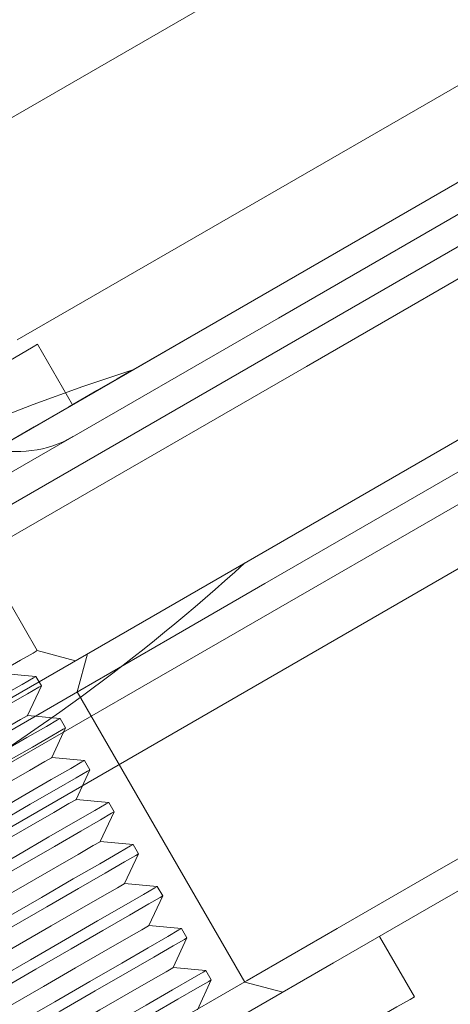
# Model space of a CAD drawing. Units: millimetres. Extents: x 1887.58 to 1893.75, y 923.85 to 929.81.
# Drawn here: x 1891.33 to 1891.36, y 926.52 to 926.57 of the extents above; entities that cross this region are included whole.
import ezdxf

# ---------------------------------------------------------------- set-up
doc = ezdxf.new("R2010")
doc.units = ezdxf.units.MM
doc.linetypes.add('HIDDEN', pattern=[1.905, 1.27, -0.635])
doc.layers.get('0').update_dxf_attribs({"lineweight": 80})

msp = doc.modelspace()

# ---------------------------------------------------------------- linework, layer by layer
at = {"color": 7, "linetype": 'HIDDEN', "lineweight": 0}
for p, q in [((1891.613158358712, 926.7250992637961), (1891.14460430755, 926.4545794660313)), ((1891.152097923581, 926.4416001313053), (1891.620651974742, 926.7121199234871)), ((1891.153596628921, 926.4390042632435), (1891.622150590751, 926.7095240554252)), ((1891.332062446507, 926.5420415785786), (1891.37878807162, 926.5690186208549)), ((1891.340946320105, 926.5506318213454), (1891.366905894032, 926.5656196005586)), ((1891.337697532133, 926.5487561393985), (1891.335824172791, 926.5520009744757)), ((1891.335809254522, 926.5355519195905), (1891.332062446507, 926.5420415785786)), ((1891.337856630554, 926.5350033382294), (1891.335809254522, 926.5355519195905)), ((1891.337952125339, 926.533327925105), (1891.3385007067, 926.5353752229723)), ((1891.335737968424, 926.5341655814186), (1891.333980917979, 926.53431929765)), ((1891.33602918732, 926.5336611518795), (1891.335737968424, 926.5341655814186)), ((1891.335283809877, 926.5320626638689), (1891.33602918732, 926.5336611518795)), ((1891.34694444671, 926.5177527167341), (1891.337952125339, 926.533327925105)), ((1891.337040770992, 926.5319089476376), (1891.335283809877, 926.5320626638689)), ((1891.337331989887, 926.5314045180984), (1891.337040770992, 926.5319089476376)), ((1891.336586612445, 926.5298060300879), (1891.337331989887, 926.5314045180984)), ((1891.338343662891, 926.5296523138566), (1891.336586612445, 926.5298060300879)), ((1891.338634881786, 926.5291478843174), (1891.338343662891, 926.5296523138566)), ((1891.337889504343, 926.5275493963069), (1891.338634881786, 926.5291478843174)), ((1891.339646554789, 926.5273956800754), (1891.337889504343, 926.5275493963069)), ((1891.339937773685, 926.5268912505363), (1891.339646554789, 926.5273956800754)), ((1891.339192396242, 926.5252927625257), (1891.339937773685, 926.5268912505363)), ((1891.340949446688, 926.5251390462944), (1891.339192396242, 926.5252927625257)), ((1891.341240665583, 926.5246346167553), (1891.340949446688, 926.5251390462944)), ((1891.340495288141, 926.5230361287447), (1891.341240665583, 926.5246346167553)), ((1891.342252249256, 926.522882401347), (1891.340495288141, 926.5230361287447)), ((1891.342543468151, 926.5223779829743), (1891.342252249256, 926.522882401347)), ((1891.341798090708, 926.5207794949637), (1891.342543468151, 926.5223779829743)), ((1891.343555141154, 926.5206257675659), (1891.341798090708, 926.5207794949637)), ((1891.34384636005, 926.5201213491931), (1891.343555141154, 926.5206257675659)), ((1891.343100982607, 926.5185228611826), (1891.34384636005, 926.5201213491931)), ((1891.344858033053, 926.5183691337849), (1891.343100982607, 926.5185228611826)), ((1891.345149251948, 926.5178647154121), (1891.344858033053, 926.5183691337849)), ((1891.344403874506, 926.5162662274016), (1891.345149251948, 926.5178647154121)), ((1891.34899173341, 926.5172041465396), (1891.34694444671, 926.5177527167341))]:
    msp.add_line(p, q, dxfattribs=at)
at = {"color": 7, "linetype": 'Continuous', "lineweight": 15}
for p, q in [((1891.15809274494, 926.4312166646413), (1891.626646796102, 926.7017364512398)), ((1891.589207480515, 926.6766597127533), (1891.198529560539, 926.4511016670041)), ((1891.200028265878, 926.4485057989423), (1891.590706275185, 926.6740638446915)), ((1891.334725491443, 926.5522319843112), (1891.434666456488, 926.6099328880454)), ((1891.356056918207, 926.5169567668077), (1891.354183469534, 926.5202016018849))]:
    msp.add_line(p, q, dxfattribs=at)
at = {"color": 7, "linetype": 'Continuous', "lineweight": 15, "flags": 128}
for points in [[(1891.286055578214, 926.5172100423822), (1891.298391467694, 926.5243321868256), (1891.310846078005, 926.531522836941), (1891.32340261493, 926.5387723784849), (1891.336044373581, 926.5460711190491), (1891.348754470408, 926.5534092880612), (1891.361515843201, 926.5607770814495), (1891.374311519078, 926.5681646393102), (1891.387124257166, 926.5755620905737), (1891.399936995254, 926.5829595418372), (1891.412732671131, 926.5903471220307), (1891.425494043923, 926.5977149154189), (1891.438204140751, 926.6050530732647), (1891.450845899401, 926.6123518138289), (1891.463402525657, 926.6196013553728), (1891.475857046638, 926.6267920054881), (1891.488192936118, 926.6339141387651), (1891.500393757202, 926.6409582637906)], [(1891.287554283554, 926.5146141854868), (1891.299890173034, 926.5217363299303), (1891.312344783345, 926.5289269688792), (1891.32490132027, 926.536176510423), (1891.337543078921, 926.5434752509873), (1891.350253175749, 926.5508134199994), (1891.363014548541, 926.5581812133876), (1891.375810224418, 926.5655687712484), (1891.388622962506, 926.5729662225119), (1891.401435789925, 926.5803636737753), (1891.414231376471, 926.5877512539689), (1891.426992749263, 926.5951190473571), (1891.439702846091, 926.6024572052029), (1891.452344694072, 926.6097559457671), (1891.464901230997, 926.617005487311), (1891.477355841309, 926.6241961374262), (1891.489691730789, 926.6313182707033), (1891.501892551873, 926.6383623957288)], [(1891.31838989803, 926.5012667458338), (1891.318447516492, 926.5013000104462), (1891.318908017537, 926.501565859352), (1891.319826429029, 926.5020961055355), (1891.321197748435, 926.502887845741), (1891.323014561286, 926.5039367697502), (1891.325266862516, 926.5052371268831), (1891.327942324453, 926.5067818376621), (1891.331026475485, 926.5085624491459), (1891.334502342731, 926.5105692577603), (1891.338350988029, 926.5127912757983), (1891.342551418606, 926.5152163877502), (1891.347080676408, 926.5178313279697), (1891.351913927431, 926.5206218370041), (1891.357024908376, 926.5235726615938), (1891.362385658656, 926.5266676886688)], [(1891.361971073719, 926.5246977737365), (1891.356711267412, 926.5216609904408), (1891.351713111456, 926.5187752992796), (1891.347004566438, 926.516056835656), (1891.342611984989, 926.5135207969976), (1891.33856002245, 926.5111813645926), (1891.334871190221, 926.5090516254254), (1891.331566213082, 926.5071434940111), (1891.328663493209, 926.505467634232), (1891.326179378165, 926.5040334146712), (1891.324127714247, 926.502848863948), (1891.322519935818, 926.5019206148852), (1891.321365065303, 926.5012538375117), (1891.32066953453, 926.5008522837272), (1891.320437274061, 926.5007181756393)], [(1891.356056918207, 926.5169567668077), (1891.355820280522, 926.5168201462867), (1891.355117603273, 926.516414460946), (1891.353970236557, 926.5157520161234), (1891.352413019446, 926.5148529559485), (1891.350493297341, 926.5137445821924), (1891.348269314022, 926.512460594956), (1891.345808782348, 926.5110399760323), (1891.343186293664, 926.5095259169354), (1891.340481709836, 926.507964411938), (1891.337777126009, 926.5064029069406), (1891.335154637324, 926.5048888478436), (1891.332694105651, 926.5034682400864), (1891.330470122332, 926.5021842416836), (1891.328550400227, 926.5010758790938), (1891.326993183115, 926.5001768189189), (1891.3258458164, 926.4995143740964), (1891.325143139151, 926.4991086775892), (1891.324906501465, 926.4989720682347), (1891.324906501465, 926.4989720682347)]]:
    msp.add_lwpolyline(points, dxfattribs=at)
at = {"color": 7, "linetype": 'HIDDEN', "lineweight": 0, "flags": 128}
for points in [[(1891.478128911346, 926.6142590519337), (1891.477898616158, 926.6141260381498), (1891.477208623904, 926.613727711446), (1891.476063043808, 926.6130662827632), (1891.474467950373, 926.6121453253392), (1891.472431919372, 926.61096986404), (1891.469966385166, 926.6095463753595), (1891.467084568734, 926.6078825640922), (1891.463802281657, 926.6059875643275), (1891.460137568784, 926.6038717161229), (1891.456110261587, 926.6015465655036), (1891.451742424811, 926.5990247974644), (1891.447057999149, 926.5963202359696), (1891.442082443923, 926.5934475982936), (1891.436843005073, 926.590422606683), (1891.431368268501, 926.587261765031), (1891.425688160077, 926.5839823588763), (1891.419833677639, 926.5806022767415), (1891.413836801667, 926.5771399878004), (1891.40773031662, 926.5736143855488), (1891.401547542943, 926.5700447654718), (1891.395322247733, 926.5664505793837), (1891.389088466084, 926.5628514800935), (1891.382880143755, 926.5592671427426), (1891.376731315838, 926.55571709731), (1891.37067548144, 926.5522207732771), (1891.364745782342, 926.548797253968), (1891.358974556349, 926.5454652207177), (1891.353393337286, 926.5422428970397), (1891.348032587005, 926.5391478699647), (1891.34292160606, 926.536197045375), (1891.338088265706, 926.5334065363406), (1891.333559097235, 926.5307915849547), (1891.329358666658, 926.5283664730028), (1891.32551002136, 926.5261444549648), (1891.322034154115, 926.5241376575168), (1891.318950003083, 926.5223570460329), (1891.316274451814, 926.5208123352539), (1891.314022150584, 926.5195119669547), (1891.312205427064, 926.5184630541119), (1891.310834107658, 926.51767130274), (1891.309915696166, 926.5171410677228), (1891.309455195121, 926.5168752188171), (1891.309397576659, 926.5168419542048)], [(1891.304673756049, 926.5340162759029), (1891.304910304403, 926.5341528852574), (1891.305612981652, 926.5345585817646), (1891.306760437698, 926.5352210265871), (1891.30831765481, 926.536120086762), (1891.310237376915, 926.5372284493517), (1891.312461360234, 926.5385124477546), (1891.314921891908, 926.5399330555118), (1891.317544291262, 926.5414471146087), (1891.32024896442, 926.5430086196061), (1891.322953548247, 926.5445701246036), (1891.325575947601, 926.5460841837005), (1891.328036568605, 926.5475047914578), (1891.330260462593, 926.5487887898606), (1891.332180184698, 926.5498971636166), (1891.333737491141, 926.5507962237916), (1891.334884857857, 926.551458668614), (1891.335587535105, 926.5518643539549), (1891.335824172791, 926.5520009744757), (1891.335824172791, 926.5520009744757)], [(1891.340946320105, 926.5506318213454), (1891.340747022756, 926.5505167630824), (1891.340096068127, 926.5501409477779), (1891.339008821141, 926.5495131856965), (1891.337510562455, 926.5486481829461), (1891.335636577797, 926.5475662288184), (1891.33343072866, 926.5462926821366), (1891.330944648336, 926.5448573682718), (1891.328236759263, 926.5432939649916), (1891.325370486417, 926.5416390979856), (1891.322412917341, 926.5399315592184), (1891.319433462182, 926.5382113689556), (1891.316501888411, 926.5365188489543), (1891.313687070193, 926.5348936733226), (1891.311054755103, 926.533373930544), (1891.308666849492, 926.5319952413348), (1891.306579185202, 926.5307899323321), (1891.304840715593, 926.5297862321162), (1891.303492264911, 926.5290076905585), (1891.302565366979, 926.5284725535055), (1891.302081729218, 926.5281933496227), (1891.302009192487, 926.5281514757402)], [(1891.335809254522, 926.5355519195905), (1891.335581460601, 926.5354204021), (1891.334909513199, 926.5350324377863), (1891.333827090084, 926.5344075007963), (1891.332388504472, 926.533576912794), (1891.330665846442, 926.5325823355013), (1891.32874549902, 926.5314736155879), (1891.326723760971, 926.530306372736), (1891.324702022922, 926.5291391410507), (1891.3227816755, 926.5280304211371), (1891.32105901747, 926.5270358438445), (1891.319620431859, 926.5262052558423), (1891.318538008744, 926.5255803076859), (1891.317866061342, 926.5251923545386), (1891.31763826742, 926.5250608370482)], [(1891.335737968424, 926.5341655814186), (1891.335599952107, 926.5340859428771), (1891.334996789536, 926.5337376638377), (1891.333950813449, 926.5331337642863), (1891.332527771423, 926.5323121875437), (1891.33081717307, 926.5313245557322), (1891.328926394193, 926.5302329203628), (1891.326974244954, 926.5291058876047), (1891.325083555407, 926.5280142522354), (1891.323372867724, 926.527026620424), (1891.32194991503, 926.5262050436813), (1891.320903938942, 926.5256011441298), (1891.320300687039, 926.5252528762568), (1891.320162760054, 926.525173226549)], [(1891.33602918732, 926.5336611518795), (1891.335891260334, 926.5335815133379), (1891.335288008432, 926.533233245465), (1891.334242032344, 926.5326293459135), (1891.332818990318, 926.5318077691709), (1891.331108391966, 926.5308201373595), (1891.329217613089, 926.5297285019901), (1891.32726555318, 926.5286014580656), (1891.325374774303, 926.5275098338625), (1891.32366408662, 926.5265221908847), (1891.322241133925, 926.5257006141421), (1891.321195157837, 926.5250967257571), (1891.320591905935, 926.5247484467177), (1891.320453978949, 926.5246688081762)], [(1891.337040770992, 926.5319089476376), (1891.336902844006, 926.5318293090961), (1891.336299592104, 926.5314810300567), (1891.335253616016, 926.5308771305052), (1891.333830663321, 926.5300555537626), (1891.332119975638, 926.5290679219512), (1891.330229286092, 926.5279762865819), (1891.328277136852, 926.5268492538237), (1891.326386357975, 926.5257576184542), (1891.324675759623, 926.5247699866429), (1891.323252717597, 926.5239484099002), (1891.322206741509, 926.5233445103488), (1891.321603578938, 926.5229962313094), (1891.321465562621, 926.522916592768)], [(1891.335283809877, 926.5320626638689), (1891.335268534285, 926.5320538647704), (1891.334906386615, 926.5318447745167), (1891.33408740047, 926.531371945801), (1891.332872410226, 926.5306704633535), (1891.33135146148, 926.5297923624526), (1891.32963737922, 926.5288027430275), (1891.32785737072, 926.5277750127862), (1891.326143288461, 926.5267853933611), (1891.324622339715, 926.5259072812938), (1891.323407349471, 926.5252057988464), (1891.322588363326, 926.524732981297), (1891.322226215656, 926.5245238798769), (1891.322210940064, 926.5245150919449)], [(1891.337331989887, 926.5314045180984), (1891.337194062901, 926.5313248795569), (1891.33659090033, 926.5309766116839), (1891.335544834912, 926.5303727121325), (1891.334121882217, 926.5295511353899), (1891.332411194534, 926.5285635035784), (1891.330520504987, 926.527471868209), (1891.328568355748, 926.5263448242845), (1891.32667757687, 926.5252532000815), (1891.324966978518, 926.5242655571037), (1891.323543936493, 926.5234439803611), (1891.322497960405, 926.522840091976), (1891.321894797833, 926.5224918129367), (1891.321756781517, 926.5224121743952)], [(1891.338343662891, 926.5296523138566), (1891.338205735905, 926.529572675315), (1891.337602484003, 926.5292243962756), (1891.336556507915, 926.5286204967242), (1891.335133465889, 926.5277989199816), (1891.333422867537, 926.5268112881702), (1891.33153208866, 926.5257196528007), (1891.329580028751, 926.5245926200427), (1891.327689249873, 926.5235009846732), (1891.325978651521, 926.5225133528618), (1891.324555609496, 926.5216917761192), (1891.323509633408, 926.5210878765678), (1891.322906381506, 926.5207395975284), (1891.32276845452, 926.5206599589868)], [(1891.336586612445, 926.5298060300879), (1891.336571426183, 926.5297972309894), (1891.336209278514, 926.5295881295693), (1891.335390292369, 926.5291153120199), (1891.334175302125, 926.5284138295725), (1891.332654353378, 926.5275357175052), (1891.330940271119, 926.5265461092465), (1891.329160173288, 926.5255183790051), (1891.32744618036, 926.5245287595801), (1891.325925231614, 926.5236506475128), (1891.324710241369, 926.5229491650654), (1891.323891255224, 926.522476347516), (1891.323529107555, 926.5222672460959), (1891.323513831962, 926.5222584581637)], [(1891.338634881786, 926.5291478843174), (1891.3384969548, 926.5290682457759), (1891.337893702898, 926.5287199667365), (1891.33684772681, 926.5281160783514), (1891.335424774115, 926.5272945016088), (1891.333714086432, 926.526306858631), (1891.331823307555, 926.525215234428), (1891.329871247646, 926.5240881905034), (1891.327980468769, 926.5229965551341), (1891.326269870417, 926.5220089233227), (1891.324846828391, 926.5211873465801), (1891.323800852303, 926.5205834470286), (1891.323197600401, 926.5202351791556), (1891.323059673415, 926.520155540614)], [(1891.337889504343, 926.5275493963069), (1891.337874228751, 926.5275405972083), (1891.337512081082, 926.5273314957882), (1891.336693184267, 926.5268586782388), (1891.335478194023, 926.5261571957915), (1891.333957245277, 926.5252790837242), (1891.332243163018, 926.5242894754655), (1891.330463065187, 926.5232617452241), (1891.328748982928, 926.5222721257991), (1891.327228034181, 926.5213940137318), (1891.326013043937, 926.5206925312843), (1891.325194147123, 926.520219713735), (1891.324831999453, 926.5200106123149), (1891.324816723861, 926.5200018132164)], [(1891.339646554789, 926.5273956800754), (1891.339508627803, 926.5273160303676), (1891.338905375901, 926.5269677624946), (1891.337859399813, 926.5263638629432), (1891.336436357788, 926.5255422862006), (1891.334725759436, 926.524554654389), (1891.332834980558, 926.5234630190197), (1891.330882920649, 926.5223359862616), (1891.328992141772, 926.5212443508922), (1891.327281454089, 926.5202567190807), (1891.325858501394, 926.5194351423381), (1891.324812525306, 926.5188312427867), (1891.324209273404, 926.5184829637473), (1891.324071346418, 926.5184033252058)], [(1891.339937773685, 926.5268912505363), (1891.339799846698, 926.5268116119948), (1891.339196594797, 926.5264633329555), (1891.338150618709, 926.5258594445704), (1891.336727576683, 926.5250378566614), (1891.335016978331, 926.5240502248499), (1891.333126199454, 926.5229586006469), (1891.331174139545, 926.5218315567224), (1891.329283360667, 926.5207399213531), (1891.327572762315, 926.5197522895417), (1891.32614972029, 926.5189307127989), (1891.325103744202, 926.5183268132475), (1891.3245004923, 926.5179785453745), (1891.324362565314, 926.517898906833)], [(1891.340949446688, 926.5251390462944), (1891.340811430371, 926.5250593965866), (1891.3402082678, 926.5247111287135), (1891.339162291712, 926.524107229162), (1891.337739249686, 926.5232856524194), (1891.336028651334, 926.522298020608), (1891.334137872457, 926.5212063852387), (1891.332185723217, 926.5200793413142), (1891.330295033671, 926.5189877171111), (1891.328584345988, 926.5180000852997), (1891.327161393293, 926.5171785085571), (1891.326115327874, 926.5165746090056), (1891.325512165303, 926.5162263299662), (1891.325374238317, 926.5161466914248)], [(1891.339192396242, 926.5252927625257), (1891.33917712065, 926.5252839634272), (1891.33881497298, 926.5250748620072), (1891.337995986835, 926.5246020444578), (1891.336780996591, 926.5239005620103), (1891.335260047844, 926.523022449943), (1891.333546054916, 926.5220328416844), (1891.331765957085, 926.5210051114431), (1891.330051874826, 926.5200154920179), (1891.32853092608, 926.5191373799506), (1891.327315935835, 926.5184358975033), (1891.326497039021, 926.5179630799539), (1891.326134802021, 926.5177539785338), (1891.32611961576, 926.5177451794352)], [(1891.341240665583, 926.5246346167553), (1891.341102738597, 926.5245549782138), (1891.340499486695, 926.5242066991743), (1891.339453510607, 926.523602799623), (1891.338030468582, 926.5227812228803), (1891.33631987023, 926.5217935910689), (1891.334429091352, 926.5207019668659), (1891.332477031443, 926.5195749229414), (1891.330586252566, 926.5184832875719), (1891.328875564883, 926.5174956557605), (1891.327452612188, 926.5166740790179), (1891.326406636101, 926.5160701794665), (1891.325803384198, 926.5157219115935), (1891.325665457212, 926.515642273052)], [(1891.342252249256, 926.522882401347), (1891.342114322269, 926.5228027628054), (1891.341511070367, 926.5224544949325), (1891.34046509428, 926.521850595381), (1891.339042141585, 926.5210290186384), (1891.337331453902, 926.520041386827), (1891.335440675025, 926.5189497514575), (1891.333488615116, 926.5178227075331), (1891.331597836238, 926.5167310833301), (1891.329887237886, 926.5157434515187), (1891.328464195861, 926.5149218747761), (1891.327418219773, 926.5143179752246), (1891.326814967871, 926.5139696961852), (1891.326677040885, 926.5138900576437)], [(1891.340495288141, 926.5230361287447), (1891.340480012548, 926.5230273296462), (1891.340117864879, 926.5228182282261), (1891.339298878734, 926.5223454106767), (1891.33808388849, 926.5216439282293), (1891.336562939743, 926.520765816162), (1891.334848857484, 926.519776196737), (1891.333068848984, 926.518748477662), (1891.331354766725, 926.5177588582369), (1891.329833817978, 926.5168807461696), (1891.328618827734, 926.5161792637222), (1891.327799841589, 926.5157064461729), (1891.32743769392, 926.5154973447527), (1891.327422418327, 926.5154885456542)], [(1891.342543468151, 926.5223779829743), (1891.342405541165, 926.5222983444327), (1891.341802289263, 926.5219500653933), (1891.340756313175, 926.5213461658419), (1891.33933336048, 926.5205245890993), (1891.337622672797, 926.5195369572879), (1891.335731983251, 926.5184453330849), (1891.333779834011, 926.5173182891604), (1891.331889055134, 926.5162266537909), (1891.330178456782, 926.5152390219795), (1891.328755414756, 926.5144174452369), (1891.327709438668, 926.5138135456855), (1891.327106276097, 926.5134652778124), (1891.32696825978, 926.513385639271)], [(1891.341798090708, 926.5207794949637), (1891.341782904447, 926.5207706958652), (1891.341420667447, 926.5205615944451), (1891.340601770632, 926.5200887768957), (1891.339386780388, 926.5193872944483), (1891.337865831642, 926.518509182381), (1891.336151749383, 926.517519562956), (1891.334371651552, 926.5164918438809), (1891.332657658623, 926.5155022244559), (1891.331136709877, 926.5146241123886), (1891.329921719633, 926.5139226299411), (1891.329102733488, 926.5134498123917), (1891.328740585818, 926.5132407109717), (1891.328725310226, 926.5132319118732)], [(1891.343555141154, 926.5206257675659), (1891.343417214168, 926.5205461290244), (1891.342813962266, 926.5201978611515), (1891.341767986178, 926.5195939616), (1891.340344944153, 926.5187723848574), (1891.338634345801, 926.5177847530459), (1891.336743566923, 926.5166931176766), (1891.334791507014, 926.5155660737521), (1891.332900728137, 926.514474449549), (1891.331190129785, 926.5134868177377), (1891.329767087759, 926.5126652409949), (1891.328721111671, 926.5120613414435), (1891.328117859769, 926.5117130624042), (1891.327979932783, 926.5116334238627)], [(1891.34384636005, 926.5201213491931), (1891.343708433064, 926.5200417106516), (1891.343105181161, 926.5196934316123), (1891.342059205074, 926.5190895320609), (1891.340636163048, 926.5182679553182), (1891.338925564696, 926.5172803235067), (1891.337034785819, 926.5161886993037), (1891.33508272591, 926.5150616553792), (1891.333191947032, 926.5139700200099), (1891.33148134868, 926.5129823881985), (1891.330058306655, 926.5121608114558), (1891.329012330567, 926.5115569119043), (1891.328409078665, 926.5112086440314), (1891.328271151679, 926.5111289943235)], [(1891.344858033053, 926.5183691337849), (1891.344720106067, 926.5182894952434), (1891.344116854165, 926.5179412273703), (1891.343070878077, 926.517337327819), (1891.341647836051, 926.5165157510763), (1891.339937237699, 926.5155281192649), (1891.338046458822, 926.5144364838955), (1891.336094398913, 926.513309439971), (1891.334203620036, 926.5122178157679), (1891.332492932353, 926.5112301839565), (1891.331069979658, 926.5104086072139), (1891.33002400357, 926.5098047076625), (1891.329420751668, 926.5094564286231), (1891.329282824682, 926.5093767900815)], [(1891.343100982607, 926.5185228611826), (1891.343085707015, 926.5185140620841), (1891.342723559345, 926.5183049606641), (1891.341904662531, 926.5178321431147), (1891.340689672287, 926.5171306606672), (1891.33916872354, 926.5162525485999), (1891.337454641281, 926.5152629291749), (1891.33567454345, 926.5142351989335), (1891.333960461191, 926.5132455906748), (1891.332439512445, 926.5123674786075), (1891.331224522201, 926.5116659961601), (1891.330405625386, 926.5111931786107), (1891.330043477717, 926.5109840771906), (1891.330028202125, 926.5109752780921)], [(1891.345149251948, 926.5178647154121), (1891.345011324962, 926.5177850768706), (1891.34440807306, 926.5174367978312), (1891.343362096972, 926.5168328982797), (1891.341939054947, 926.5160113215371), (1891.340228456594, 926.5150236897257), (1891.338337677717, 926.5139320543564), (1891.336385617808, 926.5128050215982), (1891.334494838931, 926.5117133862288), (1891.332784240579, 926.5107257544174), (1891.331361198553, 926.5099041776748), (1891.330315222465, 926.5093002781233), (1891.329711970563, 926.5089520102504), (1891.329574043577, 926.5088723605425)]]:
    msp.add_lwpolyline(points, dxfattribs=at)
at = {"color": 7, "linetype": 'HIDDEN', "lineweight": 0}
msp.add_arc((1891.372715103771, 926.4506470375499), 0.104910724479233, 107.626374883809, 132.3736251161825, dxfattribs=at)
at = {"color": 7, "linetype": 'Continuous', "lineweight": 15}
for centre, radius, start, end in [((1891.334725535912, 926.552231985675), 0.005994898541670761, 209.9999999999916, 300.0000000000005), ((1891.276236246571, 926.617753320077), 0.1049107244792324, 287.626374883809, 312.3736251161825)]:
    msp.add_arc(centre, radius, start, end, dxfattribs=at)

doc.saveas('drawing.dxf')
